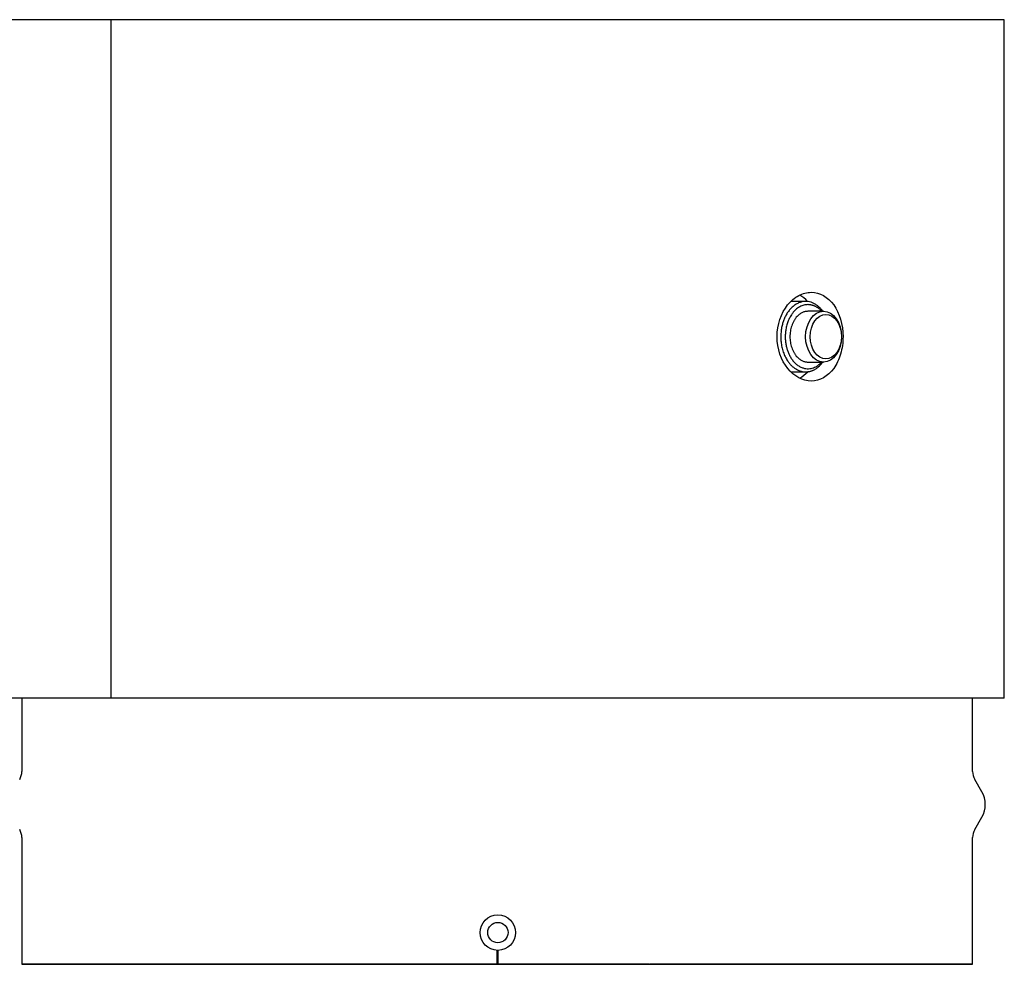
# Model space of a CAD drawing. Units: millimetres. Extents: x 0.2 to 77.9, y -12.8 to 28.2.
# Drawn here: x 19.4 to 19.6, y 2.1 to 2.2 of the extents above; entities that cross this region are included whole.
import ezdxf

# ---------------------------------------------------------------- set-up
doc = ezdxf.new("R2010")
doc.units = ezdxf.units.MM
doc.layers.add('AIRZONE ELEMENTOS', color=5, linetype='Continuous')

# ---------------------------------------------------------------- blocks, each defined once
blk = doc.blocks.new('PLENUM EASYZONE SLIM 4-Z')
at = {"layer": 'AIRZONE ELEMENTOS', "color": 4, "linetype": 'Continuous'}
for p, q in [((0.08908, -0.255), (0.07, -0.255)), ((0.23, -0.255), (0.08908, -0.255)), ((0.08908, -0.362), (0.08908, -0.255)), ((0.23, -0.362), (0.23, -0.255)), ((0.08908, -0.362), (0.08908, -0.272)), ((0.19866, -0.29945), (0.19631, -0.29945)), ((0.20148, -0.301), (0.19901, -0.301)), ((0.19901, -0.309), (0.20148, -0.309)), ((0.19644, -0.31055), (0.19866, -0.31055)), ((0.08908, -0.362), (0.07, -0.362)), ((0.075, -0.362), (0.075, -0.37359)), ((0.075, -0.362), (0.075, -0.37359)), ((0.23, -0.362), (0.08908, -0.362)), ((0.08908, -0.362), (0.08908, -0.362)), ((0.225, -0.37359), (0.225, -0.362)), ((0.225, -0.37359), (0.225, -0.362)), ((0.22646, -0.37679), (0.22533, -0.37484)), ((0.22533, -0.38275), (0.22646, -0.38079)), ((0.075, -0.384), (0.075, -0.404)), ((0.075, -0.384), (0.075, -0.404)), ((0.225, -0.404), (0.225, -0.384)), ((0.225, -0.404), (0.225, -0.384)), ((0.15, -0.404), (0.15, -0.4018)), ((0.1501, -0.4018), (0.1501, -0.404)), ((0.075, -0.404), (0.225, -0.404)), ((0.1739, -0.404), (0.075, -0.404)), ((0.225, -0.404), (0.174, -0.404))]:
    blk.add_line(p, q, dxfattribs=at)
for radius in [0.0028, 0.0016]:
    blk.add_circle((0.1501, -0.399), radius, dxfattribs=at)
for centre, radius, start, end in [((0.0725, -0.37359), 0.0025, 330, 0), ((0.2275, -0.37359), 0.0025, 180, 210), ((0.223, -0.37879), 0.004, 330, 30), ((0.0725, -0.384), 0.0025, 0, 30), ((0.2275, -0.384), 0.0025, 150, 180)]:
    blk.add_arc(centre, radius, start, end, dxfattribs=at)
for centre, major_axis in [((0.20148, -0.305), (0, 0.004)), ((0.20184, -0.305), (0, 0.0035))]:
    blk.add_ellipse(centre, major_axis=major_axis, ratio=0.707107, start_param=3.141593, end_param=9.424778, dxfattribs=at)
blk.add_open_spline([(0.20455, -0.305), (0.20456, -0.3031), (0.20401, -0.30127), (0.20215, -0.29871), (0.20088, -0.298), (0.19887, -0.298), (0.1982, -0.29817), (0.19692, -0.29885), (0.19632, -0.29935), (0.1948, -0.30127), (0.19415, -0.30312), (0.19416, -0.30689), (0.1948, -0.30874), (0.19685, -0.31129), (0.19822, -0.312), (0.20087, -0.312), (0.20216, -0.31129), (0.20354, -0.30937), (0.20392, -0.3086), (0.20442, -0.30687), (0.20455, -0.30595), (0.20455, -0.305)], degree=3, knots=[0, 0, 0, 0, 0.125, 0.125, 0.25, 0.25, 0.3125, 0.3125, 0.375, 0.375, 0.5, 0.5, 0.625, 0.625, 0.75, 0.75, 0.875, 0.875, 0.9375, 0.9375, 1, 1, 1, 1], dxfattribs=at)
for points, weights in [([(0.20138, -0.301), (0.19719, -0.2953), (0.19502, -0.30293)], [1, 0.559605273111, 1]), ([(0.19901, -0.29995), (0.19402, -0.29995), (0.19563, -0.30663)], [1, 0.582052875282, 1]), ([(0.19901, -0.301), (0.19618, -0.301), (0.19618, -0.305)], [1, 0.707106781187, 1]), ([(0.20119, -0.301), (0.20023, -0.29995), (0.19901, -0.29995)], [1, 0.946593684724, 1]), ([(0.19502, -0.30293), (0.19284, -0.31055), (0.19866, -0.31055)], [1, 0.559605273111, 1]), ([(0.19618, -0.305), (0.19618, -0.309), (0.19901, -0.309)], [1, 0.707106781187, 1]), ([(0.19563, -0.30663), (0.19724, -0.31331), (0.20119, -0.309)], [1, 0.582052875282, 1]), ([(0.19866, -0.31055), (0.20024, -0.31055), (0.20138, -0.309)], [1, 0.927556122486, 1])]:
    blk.add_rational_spline(points, weights, degree=2, dxfattribs=at)
for points in [[(0.19895, -0.29945), (0.19858, -0.29903), (0.19816, -0.29869), (0.19772, -0.29845)], [(0.19772, -0.31154), (0.19818, -0.31129), (0.1986, -0.31095), (0.19898, -0.31052)]]:
    blk.add_open_spline(points, degree=3, dxfattribs=at)

msp = doc.modelspace()

# ---------------------------------------------------------------- block references
msp.add_blockref('PLENUM EASYZONE SLIM 4-Z', (19.34749, 2.49641))

doc.saveas('drawing.dxf')
